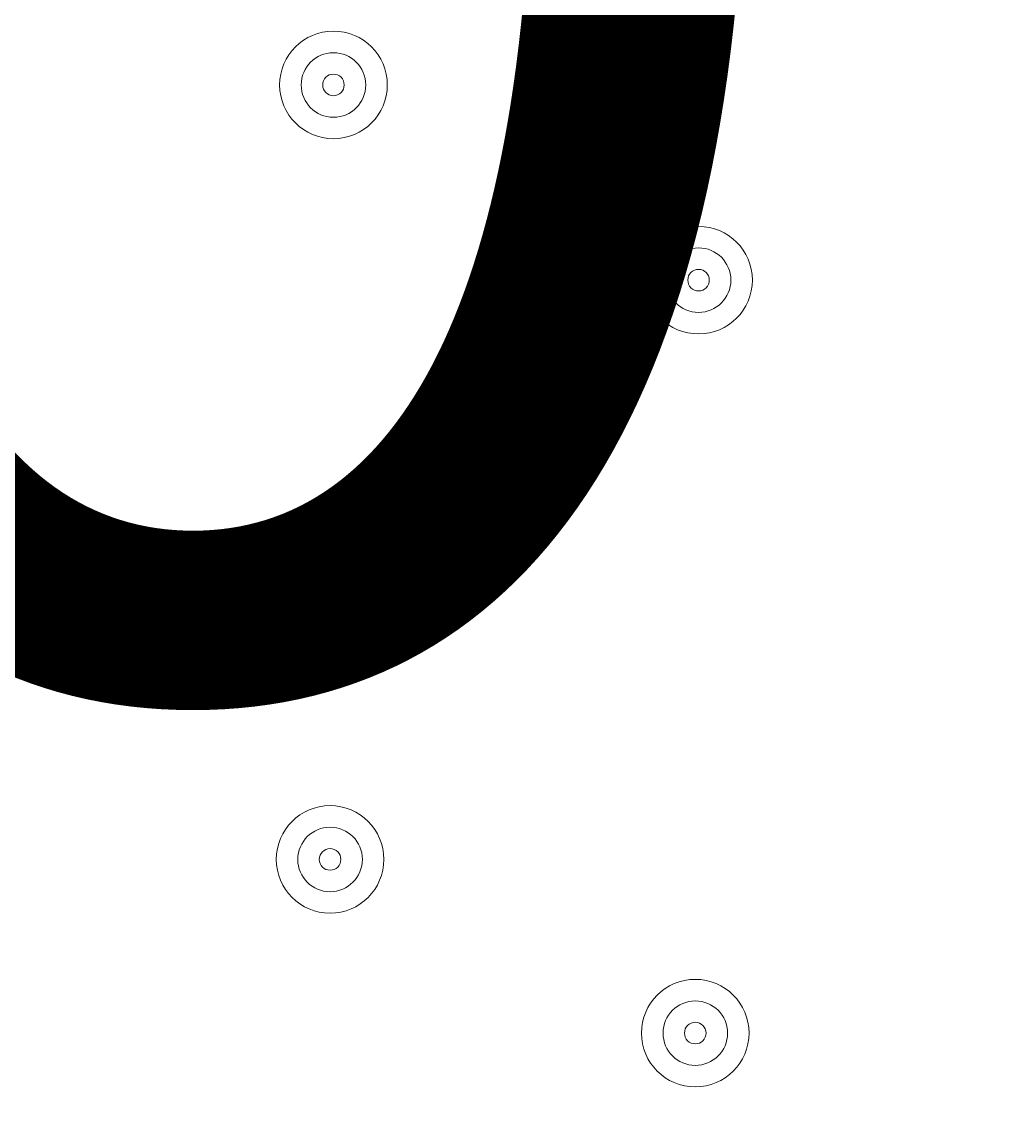
# Model space of a CAD drawing. Units: millimetres. Extents: x -3022 to 9430, y -10145 to 913.
# Drawn here: x 1198 to 1292, y -2989 to -2880 of the extents above; entities that cross this region are included whole.
import ezdxf

# ---------------------------------------------------------------- set-up
doc = ezdxf.new("R2010")
doc.units = ezdxf.units.MM
doc.header["$MEASUREMENT"] = 0
doc.layers.add('Work Layer', color=7, linetype='Continuous', lineweight=0)

msp = doc.modelspace()

# ---------------------------------------------------------------- linework, layer by layer
at = {"layer": 'Work Layer', "color": 240, "lineweight": 15, "true_color": 0xec1c24}
msp.add_open_spline([(7691.7, -6284.9), (7691.7, -6284.9), (6084.19, -4677.4), (6084.19, -4677.4), (6084.19, -4677.4), (6230.67, -4441.14), (6230.67, -4441.14), (6307.39, -4317.41), (6364.81, -4183.67), (6402.67, -4044.55), (6505.5, -4012.71), (6604.33, -3971.69), (6697.56, -3921.39), (7480.33, -3790.55), (8078.97, -3108.76), (8078.97, -2289.42), (8078.97, -1376.84), (7336.51, -634.43), (6423.94, -634.43), (6140.78, -634.43), (5874.07, -706.02), (5640.77, -831.88), (5528.85, -850.58), (5420.77, -880.59), (5317.6, -920.63), (5025.22, -934.51), (4752.66, -1024.82), (4519.01, -1171.68), (4492.13, -1178.23), (4465.6, -1185.65), (4439.24, -1193.5), (4307.02, -1155.37), (4167.46, -1134.52), (4022.95, -1134.52), (4022.95, -1134.52), (2416.68, -1134.52), (2416.68, -1134.52), (2142.9, -841.32), (1753.07, -657.87), (1320.27, -657.87), (1320.27, -657.87), (496.78, -657.87), (496.78, -657.87), (-318.46, -657.87), (-981.65, -1308.33), (-1002.58, -2118.52), (-1042.26, -2226.89), (-1069.41, -2341.22), (-1083.15, -2459.65), (-1467.58, -2774.41), (-1713.42, -3252.43), (-1713.42, -3786.9), (-1713.42, -3786.9), (-1713.42, -4366.89), (-1713.42, -4366.89), (-1713.42, -4896.73), (-1471.83, -5371.12), (-1093.12, -5685.96), (-1093.12, -5685.96), (-1093.12, -6694.35), (-1093.12, -6694.35), (-1093.12, -7138.53), (-899.91, -7537.44), (-593.13, -7812.09), (-593.13, -7812.09), (-593.13, -8401.25), (-593.13, -8401.25), (-593.13, -8953.54), (-145.41, -9401.26), (406.88, -9401.26), (406.88, -9401.26), (1417.94, -9401.26), (1417.94, -9401.26), (1970.23, -9401.26), (2417.95, -8953.54), (2417.95, -8401.25), (2417.95, -8401.25), (2417.95, -7812.09), (2417.95, -7812.09), (2716.62, -7544.69), (2907.17, -7159.41), (2917.05, -6729.34), (2970.07, -6802.96), (3029.39, -6873.44), (3095.62, -6939.67), (3095.62, -6939.67), (5066.26, -8910.34), (5066.26, -8910.34), (5398.23, -9242.27), (5833.28, -9408.26), (6268.36, -9408.26), (6703.44, -9408.26), (7138.49, -9242.27), (7470.46, -8910.34), (7470.46, -8910.34), (7691.7, -8689.09), (7691.7, -8689.09), (8355.57, -8025.19), (8355.57, -6948.8), (7691.7, -6284.9)], degree=3, knots=[0, 0, 0, 0, 1, 1, 1, 2, 2, 2, 3, 3, 3, 4, 4, 4, 5, 5, 5, 6, 6, 6, 7, 7, 7, 8, 8, 8, 9, 9, 9, 10, 10, 10, 11, 11, 11, 12, 12, 12, 13, 13, 13, 14, 14, 14, 15, 15, 15, 16, 16, 16, 17, 17, 17, 18, 18, 18, 19, 19, 19, 20, 20, 20, 21, 21, 21, 22, 22, 22, 23, 23, 23, 24, 24, 24, 25, 25, 25, 26, 26, 26, 27, 27, 27, 28, 28, 28, 29, 29, 29, 30, 30, 30, 31, 31, 31, 32, 32, 32, 33, 33, 33, 33], dxfattribs=at)
at = {"layer": 'Work Layer', "color": 252, "lineweight": 9, "true_color": 0x919090}
msp.add_open_spline([(2416.69, -1134.52), (2416.69, -1134.52), (1320.27, -1134.52), (1320.27, -1134.52), (690.24, -1134.52), (151.56, -1523.25), (-70.58, -2073.72), (-46.62, -2072.73), (-22.62, -2071.89), (1.58, -2071.89), (947.24, -2071.89), (1716.58, -2841.23), (1716.58, -3786.9), (1716.58, -3786.9), (1716.58, -4366.89), (1716.58, -4366.89), (1716.58, -5312.56), (947.24, -6081.91), (1.58, -6081.91), (-414.24, -6081.91), (-795.89, -5933.06), (-1093.12, -5685.96)], degree=3, knots=[0, 0, 0, 0, 1, 1, 1, 2, 2, 2, 3, 3, 3, 4, 4, 4, 5, 5, 5, 6, 6, 6, 7, 7, 7, 7], dxfattribs=at)
at = {"layer": 'Work Layer', "color": 18, "lineweight": 5, "true_color": 0x000000}
for points in [[(1233.44, -2886.56), (1233.44, -2883.64), (1231.07, -2881.27), (1228.14, -2881.27), (1225.22, -2881.27), (1222.85, -2883.64), (1222.85, -2886.56), (1222.85, -2889.49), (1225.22, -2891.85), (1228.14, -2891.85), (1231.07, -2891.85), (1233.44, -2889.48), (1233.44, -2886.56)], [(1224.97, -2886.56), (1224.97, -2888.32), (1226.39, -2889.74), (1228.14, -2889.74), (1229.9, -2889.74), (1231.32, -2888.32), (1231.32, -2886.56), (1231.32, -2884.81), (1229.9, -2883.39), (1228.14, -2883.39), (1226.39, -2883.39), (1224.97, -2884.81), (1224.97, -2886.56)], [(1227.09, -2886.56), (1227.09, -2887.15), (1227.56, -2887.62), (1228.14, -2887.62), (1228.73, -2887.62), (1229.2, -2887.15), (1229.2, -2886.56), (1229.2, -2885.98), (1228.73, -2885.5), (1228.14, -2885.5), (1227.56, -2885.5), (1227.09, -2885.98), (1227.09, -2886.56)], [(1269.34, -2905.77), (1269.34, -2902.85), (1266.97, -2900.48), (1264.04, -2900.48), (1261.12, -2900.48), (1258.75, -2902.85), (1258.75, -2905.77), (1258.75, -2908.69), (1261.12, -2911.06), (1264.04, -2911.06), (1266.97, -2911.06), (1269.34, -2908.69), (1269.34, -2905.77)], [(1260.87, -2905.77), (1260.87, -2907.52), (1262.29, -2908.94), (1264.04, -2908.94), (1265.8, -2908.94), (1267.22, -2907.52), (1267.22, -2905.77), (1267.22, -2904.02), (1265.8, -2902.59), (1264.04, -2902.59), (1262.29, -2902.59), (1260.87, -2904.02), (1260.87, -2905.77)], [(1262.99, -2905.77), (1262.99, -2906.35), (1263.46, -2906.83), (1264.04, -2906.83), (1264.63, -2906.83), (1265.1, -2906.35), (1265.1, -2905.77), (1265.1, -2905.18), (1264.63, -2904.71), (1264.04, -2904.71), (1263.46, -2904.71), (1262.99, -2905.18), (1262.99, -2905.77)], [(1233.1, -2962.76), (1233.1, -2959.84), (1230.73, -2957.47), (1227.81, -2957.47), (1224.89, -2957.47), (1222.52, -2959.84), (1222.52, -2962.76), (1222.52, -2965.68), (1224.89, -2968.05), (1227.81, -2968.05), (1230.73, -2968.05), (1233.1, -2965.68), (1233.1, -2962.76)], [(1224.64, -2962.76), (1224.64, -2964.52), (1226.06, -2965.94), (1227.81, -2965.94), (1229.57, -2965.94), (1230.99, -2964.51), (1230.99, -2962.76), (1230.99, -2961.01), (1229.56, -2959.59), (1227.81, -2959.59), (1226.06, -2959.59), (1224.64, -2961.01), (1224.64, -2962.76)], [(1226.75, -2962.76), (1226.75, -2963.35), (1227.23, -2963.82), (1227.81, -2963.82), (1228.4, -2963.82), (1228.87, -2963.35), (1228.87, -2962.76), (1228.87, -2962.18), (1228.4, -2961.7), (1227.81, -2961.7), (1227.23, -2961.7), (1226.75, -2962.18), (1226.75, -2962.76)], [(1269.01, -2979.85), (1269.01, -2976.93), (1266.64, -2974.56), (1263.72, -2974.56), (1260.8, -2974.56), (1258.43, -2976.93), (1258.43, -2979.85), (1258.43, -2982.77), (1260.8, -2985.14), (1263.72, -2985.14), (1266.64, -2985.14), (1269.01, -2982.77), (1269.01, -2979.85)], [(1260.55, -2979.85), (1260.55, -2981.61), (1261.97, -2983.03), (1263.72, -2983.03), (1265.47, -2983.03), (1266.9, -2981.61), (1266.9, -2979.85), (1266.9, -2978.1), (1265.47, -2976.68), (1263.72, -2976.68), (1261.97, -2976.68), (1260.55, -2978.1), (1260.55, -2979.85)], [(1262.66, -2979.85), (1262.66, -2980.44), (1263.14, -2980.91), (1263.72, -2980.91), (1264.3, -2980.91), (1264.78, -2980.44), (1264.78, -2979.85), (1264.78, -2979.27), (1264.3, -2978.79), (1263.72, -2978.79), (1263.14, -2978.79), (1262.66, -2979.27), (1262.66, -2979.85)]]:
    msp.add_open_spline(points, degree=3, knots=[0, 0, 0, 0, 1, 1, 1, 2, 2, 2, 3, 3, 3, 4, 4, 4, 4], dxfattribs=at)

# ---------------------------------------------------------------- texts
at = {"layer": 'Work Layer', "insert": (883.27, -2944.97), "char_height": 0.2, "attachment_point": 7}
msp.add_mtext('\\C18;\\c0;\\FArial|b0|i0|c1;\\H174.834916;\\W1.000000;900', dxfattribs=at)

doc.saveas('drawing.dxf')
